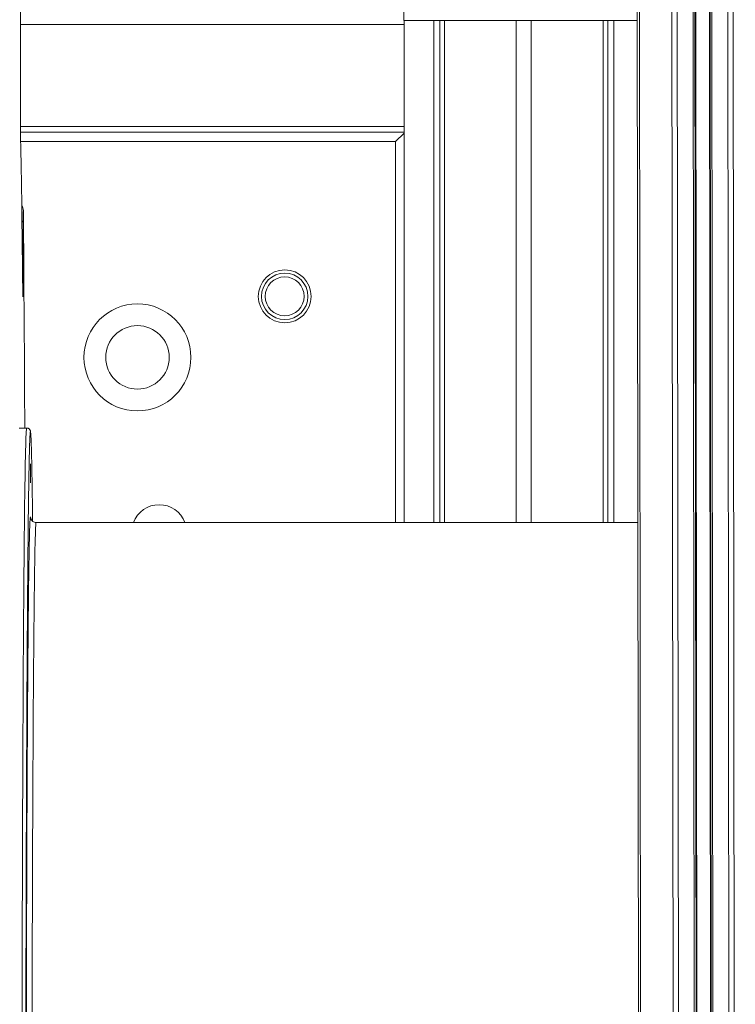
# Model space of a CAD drawing. Units: millimetres. Extents: x -50534 to 6533, y -13761 to 8770.
# Drawn here: x -27746 to -27367, y 6849 to 7370 of the extents above; entities that cross this region are included whole.
import ezdxf

# ---------------------------------------------------------------- set-up
doc = ezdxf.new("R2010")
doc.units = ezdxf.units.MM

msp = doc.modelspace()

# ---------------------------------------------------------------- linework, layer by layer
at = {"color": 7, "linetype": 'Continuous', "lineweight": 15}
for p, q in [((-27419.67, 8305.69), (-27417.52, 6219.87)), ((-27389.04, 8206.13), (-27387, 6219.87)), ((-27381.01, 8159.64), (-27379.01, 6219.87)), ((-27542.32, 7374.87), (-27542.32, 7369.87)), ((-27542.32, 7369.87), (-27478.82, 7369.87)), ((-27542.19, 7104.35), (-27542.19, 7369.87)), ((-27542.19, 7369.87), (-27526.46, 7369.87)), ((-27526.46, 7104.35), (-27526.46, 7369.87)), ((-27523.27, 7104.35), (-27523.27, 7369.87)), ((-27520.8, 7104.35), (-27520.8, 7369.87)), ((-27520.8, 7369.87), (-27482.82, 7369.87)), ((-27482.82, 7104.35), (-27482.82, 7369.87)), ((-27478.82, 7369.87), (-27418.7, 7369.87)), ((-27474.82, 7104.35), (-27474.82, 7369.87)), ((-27474.82, 7369.87), (-27436.83, 7369.87)), ((-27436.83, 7104.35), (-27436.83, 7369.87)), ((-27434.36, 7104.35), (-27434.36, 7369.87)), ((-27431.18, 7104.35), (-27431.18, 7369.87)), ((-27431.18, 7369.87), (-27418.7, 7369.87)), ((-27745.21, 7330.23), (-27745.17, 7365.58)), ((-27542.19, 7310.87), (-27745.17, 7310.87)), ((-27546.72, 7305.87), (-27542.19, 7310.4)), ((-27743.73, 7262.58), (-27743.85, 7232.66)), ((-27741.91, 7154.35), (-27745.91, 7154.35)), ((-27418.43, 7104.35), (-27736.91, 7104.35))]:
    msp.add_line(p, q, dxfattribs=at)
at = {"color": 8, "linetype": 'Continuous', "lineweight": 15}
for p, q in [((-27418.51, 8302.89), (-27416.36, 6219.87)), ((-27401.27, 8253.67), (-27399.18, 6219.87)), ((-27398.44, 8243.99), (-27396.36, 6219.87)), ((-27390.06, 8210.83), (-27388.02, 6219.87)), ((-27389.05, 8206.19), (-27387.01, 6219.87)), ((-27388.66, 8204.33), (-27386.62, 6219.87)), ((-27381.27, 8161.61), (-27379.27, 6219.87)), ((-27380, 8151.65), (-27378.02, 6219.87)), ((-27371.64, 8135.81), (-27369.67, 6219.87)), ((-27368.81, 8134.7), (-27366.84, 6219.87)), ((-27542.19, 7367.87), (-27745.17, 7367.87)), ((-27745.19, 7313.87), (-27542.19, 7313.87)), ((-27546.72, 7305.87), (-27745.1, 7305.87)), ((-27546.72, 7104.35), (-27546.72, 7305.87))]:
    msp.add_line(p, q, dxfattribs=at)
at = {"color": 7, "linetype": 'Continuous', "lineweight": 15, "flags": 128}
for points in [[(-27745.17, 7365.58), (-27745.17, 7367.96), (-27745.17, 7370.36), (-27745.17, 7372.71), (-27745.18, 7374.95), (-27745.19, 7377.03), (-27745.2, 7378.9), (-27745.21, 7380.5), (-27745.22, 7381.79), (-27745.23, 7382.74), (-27745.24, 7383.34)], [(-27745.13, 7306.77), (-27745.14, 7307.58), (-27745.16, 7308.76), (-27745.17, 7310.29), (-27745.18, 7312.14), (-27745.19, 7314.26), (-27745.2, 7316.62), (-27745.21, 7319.17), (-27745.21, 7321.86), (-27745.22, 7324.64), (-27745.22, 7327.45), (-27745.21, 7330.23)], [(-27744.01, 7226.97), (-27744.09, 7234.81), (-27744.16, 7242.33), (-27744.24, 7249.54), (-27744.31, 7256.43), (-27744.39, 7262.98), (-27744.47, 7269.21), (-27744.55, 7275.11), (-27744.63, 7280.67), (-27744.71, 7285.89), (-27744.79, 7290.76), (-27744.87, 7295.29), (-27744.96, 7299.47), (-27745.04, 7303.29), (-27745.13, 7306.77)], [(-27743.69, 7268.27), (-27743.7, 7267.38), (-27743.72, 7266.07), (-27743.73, 7264.46), (-27743.73, 7262.58)], [(-27742.9, 7154.35), (-27742.92, 7158.61), (-27742.99, 7170.61), (-27743.05, 7182.36), (-27743.11, 7193.84), (-27743.18, 7205.06), (-27743.25, 7216), (-27743.32, 7226.66), (-27743.39, 7237.04), (-27743.46, 7247.12), (-27743.54, 7256.91), (-27743.61, 7266.39)], [(-27739.94, 7130.35), (-27739.94, 7131.7), (-27739.93, 7132.95), (-27739.93, 7134.01), (-27739.92, 7134.79), (-27739.91, 7135.25), (-27739.91, 7135.34), (-27739.9, 7135.06), (-27739.89, 7134.44), (-27739.88, 7133.51), (-27739.88, 7132.34), (-27739.88, 7131.03), (-27739.88, 7129.67), (-27739.88, 7128.36), (-27739.88, 7127.2), (-27739.89, 7126.27), (-27739.9, 7125.64), (-27739.91, 7125.36), (-27739.91, 7125.46), (-27739.92, 7125.91), (-27739.93, 7126.7), (-27739.93, 7127.75), (-27739.94, 7129), (-27739.94, 7130.35)], [(-27741.14, 7075.15), (-27741.14, 7076.5), (-27741.13, 7077.75), (-27741.13, 7078.81), (-27741.12, 7079.59), (-27741.12, 7080.05), (-27741.11, 7080.14), (-27741.1, 7079.87), (-27741.09, 7079.24), (-27741.09, 7078.31), (-27741.08, 7077.15), (-27741.08, 7075.84), (-27741.08, 7074.47), (-27741.08, 7073.16), (-27741.09, 7072), (-27741.09, 7071.07), (-27741.1, 7070.44), (-27741.11, 7070.17), (-27741.12, 7070.26), (-27741.12, 7070.72), (-27741.13, 7071.5), (-27741.13, 7072.56), (-27741.14, 7073.81), (-27741.14, 7075.15)], [(-27742.02, 6924.35), (-27742.02, 6925.7), (-27742.01, 6926.95), (-27742.01, 6928.01), (-27742, 6928.79), (-27742, 6929.25), (-27741.99, 6929.34), (-27741.98, 6929.06), (-27741.97, 6928.44), (-27741.97, 6927.51), (-27741.96, 6926.34), (-27741.96, 6925.03), (-27741.96, 6923.67), (-27741.96, 6922.36), (-27741.97, 6921.2), (-27741.97, 6920.27), (-27741.98, 6919.64), (-27741.99, 6919.36), (-27742, 6919.46), (-27742, 6919.91), (-27742.01, 6920.7), (-27742.01, 6921.75), (-27742.02, 6923), (-27742.02, 6924.35)]]:
    msp.add_lwpolyline(points, dxfattribs=at)
at = {"color": 8, "linetype": 'Continuous', "lineweight": 15, "flags": 128}
for points in [[(-27743.61, 7266.39), (-27743.62, 7267.63), (-27743.64, 7268.53), (-27743.65, 7269.05), (-27743.66, 7269.2), (-27743.68, 7268.97), (-27743.69, 7268.36), (-27743.69, 7268.27)], [(-27743.85, 7232.66), (-27743.95, 7233.21), (-27744.07, 7233.47)], [(-27743.93, 7223.99), (-27743.95, 7223.83), (-27743.97, 7224.04), (-27743.98, 7224.58)], [(-27744.35, 6840.65), (-27744.33, 6852.49), (-27744.31, 6864.23), (-27744.28, 6875.85), (-27744.25, 6887.35), (-27744.22, 6898.7), (-27744.19, 6909.92), (-27744.16, 6920.97), (-27744.13, 6931.86), (-27744.09, 6942.58), (-27744.05, 6953.12), (-27744.01, 6963.47), (-27743.97, 6973.62), (-27743.93, 6983.57), (-27743.88, 6993.3), (-27743.84, 7002.81), (-27743.79, 7012.08), (-27743.74, 7021.12), (-27743.69, 7029.92), (-27743.63, 7038.46), (-27743.58, 7046.75), (-27743.53, 7054.77), (-27743.47, 7062.52), (-27743.41, 7069.99), (-27743.35, 7077.17), (-27743.29, 7084.07), (-27743.23, 7090.67), (-27743.17, 7096.97), (-27743.11, 7102.96), (-27743.04, 7108.64), (-27742.98, 7114.01), (-27742.91, 7119.06), (-27742.84, 7123.78), (-27742.78, 7128.18), (-27742.71, 7132.24), (-27742.64, 7135.97), (-27742.57, 7139.36), (-27742.5, 7142.41), (-27742.43, 7145.12), (-27742.36, 7147.49), (-27742.29, 7149.5), (-27742.21, 7151.17), (-27742.14, 7152.49), (-27742.07, 7153.46), (-27742, 7154.08), (-27741.93, 7154.34), (-27741.91, 7154.35)], [(-27736.91, 7104.35), (-27736.91, 7104.35), (-27736.98, 7104.18), (-27737.04, 7103.65), (-27737.11, 7102.77), (-27737.18, 7101.54), (-27737.25, 7099.96), (-27737.31, 7098.03), (-27737.38, 7095.75), (-27737.45, 7093.14), (-27737.51, 7090.17), (-27737.58, 7086.87), (-27737.64, 7083.24), (-27737.71, 7079.27), (-27737.77, 7074.97), (-27737.83, 7070.35), (-27737.89, 7065.4), (-27737.95, 7060.14), (-27738.01, 7054.56), (-27738.07, 7048.68), (-27738.13, 7042.5), (-27738.19, 7036.02), (-27738.24, 7029.26), (-27738.3, 7022.21), (-27738.35, 7014.88), (-27738.4, 7007.28), (-27738.45, 6999.41), (-27738.5, 6991.3), (-27738.55, 6982.93), (-27738.59, 6974.32), (-27738.64, 6965.47), (-27738.68, 6956.41), (-27738.72, 6947.12), (-27738.76, 6937.63), (-27738.8, 6927.93), (-27738.84, 6918.04), (-27738.87, 6907.98), (-27738.9, 6897.74), (-27738.93, 6887.33), (-27738.96, 6876.77), (-27738.99, 6866.07), (-27739.01, 6855.23), (-27739.04, 6844.27)]]:
    msp.add_lwpolyline(points, dxfattribs=at)
at = {"color": 7, "linetype": 'Continuous', "lineweight": 15}
for centre, radius in [((-27605.33, 7224.01), 14), ((-27605.33, 7224.01), 12.27), ((-27605.33, 7224.01), 10.29), ((-27683.27, 7191.71), 28.31), ((-27683.27, 7191.71), 16.8)]:
    msp.add_circle(centre, radius, dxfattribs=at)
at = {"color": 8, "linetype": 'Continuous', "lineweight": 15}
msp.add_arc((-27745.74, 7262.47), 2.01, 3.2908, 48.295, dxfattribs=at)
at = {"color": 7, "linetype": 'Continuous', "lineweight": 15}
for centre, radius, start, end in [((-28067.44, 7231.39), 323.59, 358.6903, 0.2261), ((-27548.04, 7228.32), 195.98, 180.396, 181.095), ((-27671.76, 7099.23), 14.55, 20.5898, 159.4102)]:
    msp.add_arc(centre, radius, start, end, dxfattribs=at)
for points, knots in [([(-27743.61, 7266.43), (-27743.61, 7266.65), (-27743.62, 7267.28), (-27743.63, 7268.13), (-27743.64, 7268.91), (-27743.65, 7269.24), (-27743.67, 7269.59), (-27743.71, 7269.9), (-27743.78, 7270.36), (-27744, 7271.05), (-27744.23, 7271.64), (-27744.48, 7271.94), (-27744.51, 7271.97)], [0, 0, 0, 0, 0.10205, 0.29806, 0.495935, 0.702276, 0.759931, 0.793586, 0.836123, 0.895583, 0.989691, 1, 1, 1, 1]), ([(-27743.97, 7224.22), (-27743.97, 7224.23), (-27743.97, 7224.24), (-27743.98, 7224.41), (-27743.98, 7224.63), (-27743.98, 7224.71)], [0, 0, 0, 0, 0.248644, 0.716896, 1, 1, 1, 1]), ([(-27742.44, 6718.35), (-27742.44, 6724.86), (-27742.44, 6737.88), (-27742.43, 6757.58), (-27742.42, 6777.42), (-27742.4, 6797.55), (-27742.37, 6817.7), (-27742.34, 6837.99), (-27742.31, 6858.16), (-27742.26, 6878.31), (-27742.21, 6898.2), (-27742.16, 6917.87), (-27742.1, 6937.14), (-27742.03, 6956.01), (-27741.95, 6974.32), (-27741.87, 6992.05), (-27741.79, 7009.09), (-27741.7, 7025.37), (-27741.6, 7040.84), (-27741.5, 7055.41), (-27741.4, 7069.07), (-27741.3, 7080.89), (-27741.21, 7091.08), (-27741.12, 7099.81), (-27741.03, 7107.87), (-27740.93, 7115.26), (-27740.83, 7122.49), (-27740.72, 7129.4), (-27740.61, 7135.71), (-27740.49, 7141), (-27740.37, 7145.23), (-27740.25, 7148.48), (-27740.14, 7150.69), (-27740.04, 7151.9), (-27739.99, 7152.05), (-27739.97, 7152.1)], [0, 0, 0, 0, 0.029123, 0.0582456, 0.0883488, 0.1184529, 0.1494509, 0.1804498, 0.2122352, 0.2440214, 0.276466, 0.3089114, 0.3418686, 0.3748266, 0.4081347, 0.4414436, 0.4749299, 0.508417, 0.5419033, 0.5753904, 0.6086984, 0.6420073, 0.6683768, 0.6947358, 0.7209086, 0.7468576, 0.7728176, 0.804603, 0.8363892, 0.8673873, 0.8983861, 0.9284894, 0.9585934, 0.9877158, 1, 1, 1, 1]), ([(-27739.83, 7152.32), (-27739.84, 7152.35), (-27739.86, 7152.51), (-27739.9, 7152.71), (-27740.01, 7153.07), (-27740.17, 7153.38), (-27740.42, 7153.72), (-27740.81, 7154.05), (-27741.33, 7154.31), (-27741.72, 7154.32), (-27741.9, 7154.33)], [0, 0, 0, 0, 0.090931, 0.481524, 0.647285, 0.751662, 0.827833, 0.891577, 0.953036, 1, 1, 1, 1]), ([(-27739.81, 7151.98), (-27739.8, 7151.96), (-27739.76, 7151.81), (-27739.68, 7150.67), (-27739.56, 7148.49), (-27739.44, 7145.22), (-27739.33, 7141), (-27739.21, 7135.71), (-27739.09, 7129.41), (-27738.97, 7121.98), (-27738.86, 7113.93), (-27738.79, 7107.86), (-27738.76, 7105.02)], [0, 0, 0, 0, 0.014643, 0.118667, 0.226192, 0.33372, 0.444441, 0.555165, 0.668698, 0.782235, 0.898123, 1, 1, 1, 1]), ([(-27740.06, 7106.43), (-27740.07, 7106.23), (-27740.13, 7105.67), (-27740.22, 7103.85), (-27740.32, 7100.97), (-27740.43, 7097.17), (-27740.53, 7092.44), (-27740.64, 7086.78), (-27740.74, 7080.14), (-27740.85, 7072.56), (-27740.95, 7063.99), (-27741.05, 7054.5), (-27741.15, 7044.05), (-27741.25, 7032.7), (-27741.34, 7020.47), (-27741.43, 7007.4), (-27741.51, 6993.54), (-27741.59, 6978.94), (-27741.67, 6963.67), (-27741.74, 6947.78), (-27741.81, 6931.37), (-27741.87, 6914.46), (-27741.92, 6897.19), (-27741.97, 6879.55), (-27742.02, 6860.89), (-27742.06, 6841.14), (-27742.1, 6820.45), (-27742.13, 6799.71), (-27742.15, 6779.08), (-27742.17, 6758.64), (-27742.18, 6738.41), (-27742.18, 6725.02), (-27742.18, 6718.35)], [0, 0, 0, 0, 0.016386, 0.047275, 0.078165, 0.109973, 0.141781, 0.174397, 0.207013, 0.240305, 0.273598, 0.307415, 0.341234, 0.375412, 0.409591, 0.443952, 0.478313, 0.512674, 0.547036, 0.581213, 0.615392, 0.64921, 0.683029, 0.716321, 0.749613, 0.786885, 0.823935, 0.860277, 0.896111, 0.931405, 0.965849, 1, 1, 1, 1]), ([(-27739.77, 7106.59), (-27739.78, 7106.69), (-27739.79, 7106.88), (-27739.8, 7106.9), (-27739.81, 7106.92)], [0, 0, 0, 0, 0.5164771, 1, 1, 1, 1]), ([(-27736.9, 7104.35), (-27737.22, 7104.38), (-27737.85, 7104.44), (-27738.62, 7104.86), (-27739.14, 7105.32), (-27739.46, 7105.76), (-27739.64, 7106.13), (-27739.74, 7106.42), (-27739.78, 7106.6), (-27739.79, 7106.61), (-27739.79, 7106.62)], [0, 0, 0, 0, 0.081588, 0.157834, 0.232586, 0.312575, 0.411061, 0.546043, 0.741327, 1, 1, 1, 1])]:
    msp.add_open_spline(points, degree=3, knots=knots, dxfattribs=at)
at = {"color": 8, "linetype": 'Continuous', "lineweight": 15}
for points, knots in [([(-27739.97, 7152.1), (-27739.95, 7152.22), (-27739.9, 7152.51), (-27739.84, 7152.18), (-27739.81, 7151.98)], [0, 0, 0, 0, 0.40225, 1, 1, 1, 1]), ([(-27739.81, 7106.92), (-27739.84, 7107.11), (-27739.91, 7107.51), (-27739.99, 7107.24), (-27740.04, 7106.62), (-27740.06, 7106.43)], [0, 0, 0, 0, 0.400163, 0.813361, 1, 1, 1, 1])]:
    msp.add_open_spline(points, degree=3, knots=knots, dxfattribs=at)

doc.saveas('drawing.dxf')
